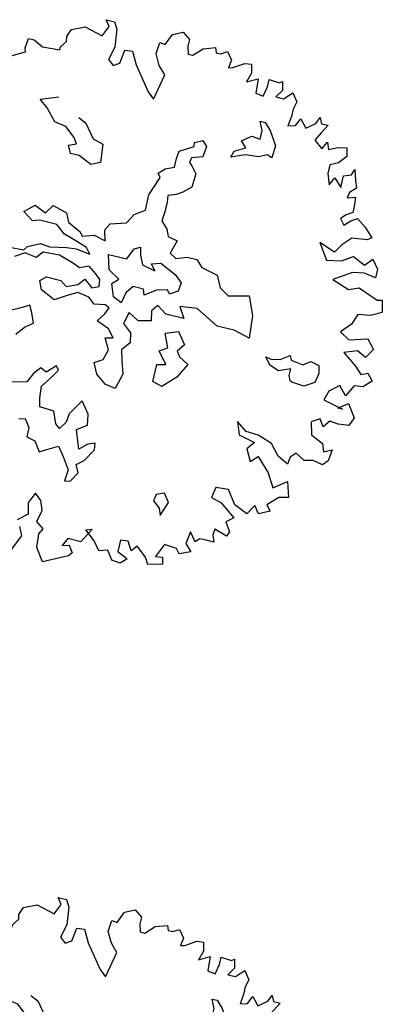
# Model space of a CAD drawing. Units: metres. Extents: x 1321 to 2593, y 364 to 646.
# Drawn here: x 2242 to 2245, y 384 to 393 of the extents above; entities that cross this region are included whole.
import ezdxf

# ---------------------------------------------------------------- set-up
doc = ezdxf.new("R2010")
doc.units = ezdxf.units.M
doc.layers.add('BLUE', color=5, linetype='Continuous')
doc.layers.add('G1', color=112, linetype='Continuous')

# ---------------------------------------------------------------- blocks, each defined once
blk = doc.blocks.new('TREE-2')
at = {"layer": 'G1'}
for p, q in [((6.231, 0.158), (6.412, 0.246)), ((6.412, 0.246), (6.557, 0.143)), ((4.981, 0.143), (5.142, 0.143)), ((5.069, 0.034), (4.981, 0.143)), ((4.981, -0.163), (5.069, 0.034)), ((5.142, 0.143), (5.214, 0.018)), ((5.214, 0.018), (5.251, -0.309)), ((6.142, -0.054), (6.231, 0.158)), ((6.557, 0.143), (6.557, 0.018)), ((6.557, 0.018), (6.593, -0.127)), ((6.682, -0.127), (6.842, 0.034)), ((6.842, 0.034), (7.055, 0.106)), ((7.055, 0.106), (7.091, 0.018)), ((7.091, 0.018), (7.179, 0.018)), ((7.179, 0.018), (7.288, 0.086)), ((7.288, 0.086), (7.397, -0.054)), ((4.354, -0.324), (4.405, -0.179)), ((4.405, -0.179), (4.639, -0.075)), ((4.639, -0.075), (4.981, -0.163)), ((6.018, -0.252), (6.039, -0.039)), ((6.039, -0.039), (6.142, -0.054)), ((6.593, -0.127), (6.682, -0.127)), ((7.397, -0.054), (7.376, -0.2)), ((7.376, -0.2), (7.449, -0.179)), ((7.449, -0.179), (7.646, -0.054)), ((7.646, -0.054), (7.77, -0.039)), ((7.77, -0.039), (7.807, -0.2)), ((4.369, -0.412), (4.354, -0.324)), ((5.251, -0.309), (5.194, -0.558)), ((5.411, -0.573), (5.448, -0.324)), ((5.448, -0.324), (5.588, -0.309)), ((5.588, -0.309), (5.712, -0.537)), ((6.127, -0.449), (6.018, -0.252)), ((7.807, -0.2), (7.755, -0.376)), ((7.755, -0.376), (7.952, -0.272)), ((7.952, -0.272), (7.967, -0.537)), ((8.149, -0.236), (8.346, -0.252)), ((8.149, -0.376), (8.149, -0.236)), ((8.346, -0.252), (8.398, -0.215)), ((8.398, -0.215), (8.434, -0.376)), ((3.654, -0.703), (3.674, -0.521)), ((3.674, -0.521), (3.783, -0.521)), ((3.783, -0.521), (3.96, -0.609)), ((4.281, -0.537), (4.369, -0.412)), ((4.281, -0.594), (4.281, -0.537)), ((5.712, -0.537), (6.039, -0.967)), ((6.267, -0.594), (6.127, -0.449)), ((7.967, -0.537), (8.113, -0.558)), ((8.113, -0.558), (8.149, -0.376)), ((8.434, -0.376), (8.346, -0.521)), ((8.346, -0.521), (8.486, -0.521)), ((8.486, -0.521), (8.631, -0.376)), ((8.631, -0.376), (8.74, -0.521)), ((8.74, -0.521), (8.704, -0.666)), ((3.674, -0.77), (3.654, -0.703)), ((3.96, -0.609), (4.281, -0.594)), ((5.194, -0.558), (5.302, -0.646)), ((5.302, -0.646), (5.411, -0.573)), ((6.163, -1.076), (6.267, -0.594)), ((8.704, -0.666), (8.704, -0.807)), ((9.17, -0.827), (9.222, -0.703)), ((9.222, -0.703), (9.274, -0.807)), ((3.457, -0.895), (3.674, -0.77)), ((8.704, -0.807), (8.683, -0.988)), ((8.813, -0.952), (8.88, -0.807)), ((8.88, -0.807), (9.01, -0.952)), ((9.01, -0.952), (9.17, -0.827)), ((9.274, -0.807), (9.398, -0.807)), ((9.398, -0.807), (9.31, -0.967)), ((6.039, -0.967), (6.163, -1.076)), ((8.166, -1.022), (8.258, -1.022)), ((8.239, -1.18), (8.166, -1.022)), ((8.258, -1.022), (8.382, -1.147)), ((8.683, -0.988), (8.813, -0.952)), ((9.31, -0.967), (9.222, -1.128)), ((8.239, -1.342), (8.239, -1.18)), ((8.382, -1.147), (8.544, -1.397)), ((9.222, -1.128), (9.383, -1.258)), ((9.383, -1.258), (9.456, -1.113)), ((9.456, -1.113), (9.507, -1.237)), ((9.507, -1.237), (9.668, -1.164)), ((9.668, -1.164), (9.829, -1.128)), ((9.829, -1.128), (9.865, -1.289)), ((4.139, -1.558), (4.461, -1.433)), ((7.916, -1.451), (8.078, -1.323)), ((8.078, -1.323), (8.239, -1.342)), ((8.544, -1.397), (8.526, -1.628)), ((9.741, -1.434), (9.595, -1.507)), ((9.865, -1.289), (9.741, -1.434)), ((4.3, -1.683), (4.139, -1.558)), ((7.079, -1.68), (7.222, -1.61)), ((7.222, -1.61), (7.31, -1.698)), ((7.828, -1.665), (8.023, -1.558)), ((8.023, -1.558), (7.916, -1.451)), ((8.434, -1.595), (8.291, -1.665)), ((8.526, -1.628), (8.434, -1.595)), ((9.595, -1.507), (9.595, -1.668)), ((9.886, -1.647), (10.026, -1.595)), ((10.026, -1.595), (10.062, -1.486)), ((10.062, -1.486), (10.119, -1.683)), ((4.498, -1.896), (4.3, -1.683)), ((4.909, -1.72), (5.053, -1.79)), ((5.053, -1.79), (5.251, -2.04)), ((6.844, -1.896), (7.094, -1.753)), ((7.094, -1.753), (7.079, -1.68)), ((7.31, -1.698), (7.292, -1.896)), ((7.791, -1.79), (7.828, -1.665)), ((8.041, -1.683), (7.791, -1.79)), ((8.291, -1.665), (8.041, -1.683)), ((9.595, -1.668), (9.668, -1.865)), ((9.668, -1.865), (9.741, -1.719)), ((9.741, -1.719), (9.886, -1.865)), ((9.886, -1.865), (9.886, -1.647)), ((10.119, -1.683), (10.171, -1.813)), ((4.711, -1.933), (4.498, -1.896)), ((4.909, -2.095), (4.711, -1.933)), ((6.826, -2.04), (6.844, -1.896)), ((7.094, -1.966), (7.079, -2.058)), ((7.292, -1.896), (7.094, -1.966)), ((10.062, -1.917), (10.047, -2.025)), ((10.047, -2.025), (10.187, -1.974)), ((10.171, -1.813), (10.062, -1.917)), ((10.187, -1.974), (10.207, -2.15)), ((4.979, -2.201), (4.909, -2.095)), ((5.251, -2.04), (5.446, -2.095)), ((5.446, -2.095), (5.482, -2.436)), ((6.826, -2.201), (6.826, -2.04)), ((7.079, -2.058), (7.13, -2.11)), ((7.13, -2.11), (7.237, -2.235)), ((10.207, -2.15), (10.207, -2.259)), ((4.836, -2.256), (4.979, -2.201)), ((4.909, -2.399), (4.836, -2.256)), ((6.558, -2.378), (6.664, -2.271)), ((6.664, -2.271), (6.826, -2.201)), ((7.237, -2.235), (7.222, -2.488)), ((10.098, -2.331), (10.01, -2.42)), ((10.207, -2.259), (10.098, -2.331)), ((10.207, -2.42), (10.316, -2.347)), ((10.316, -2.347), (10.492, -2.472)), ((5.071, -2.399), (4.909, -2.399)), ((5.321, -2.506), (5.071, -2.399)), ((5.482, -2.436), (5.321, -2.506)), ((6.539, -2.646), (6.612, -2.451)), ((6.612, -2.451), (6.558, -2.378)), ((7.222, -2.488), (7.079, -2.613)), ((10.01, -2.42), (10.098, -2.529)), ((10.098, -2.529), (10.207, -2.42)), ((10.492, -2.472), (10.653, -2.632)), ((6.487, -2.808), (6.539, -2.646)), ((6.969, -2.683), (6.826, -2.738)), ((7.079, -2.613), (6.969, -2.683)), ((10.581, -2.689), (10.295, -2.726)), ((10.653, -2.632), (10.581, -2.689)), ((6.487, -3.094), (6.487, -2.808)), ((6.826, -2.738), (6.844, -2.863)), ((6.844, -2.863), (6.844, -3.042)), ((10.15, -2.886), (10.047, -3.047)), ((10.295, -2.726), (10.15, -2.886)), ((6.844, -3.042), (6.826, -3.219)), ((9.741, -2.938), (9.938, -3.224)), ((10.047, -3.047), (9.741, -2.938)), ((10.207, -3.172), (10.404, -3.047)), ((10.404, -3.047), (10.638, -3.151)), ((10.638, -3.151), (10.762, -3.011)), ((10.762, -3.011), (10.887, -3.172)), ((6.201, -3.399), (6.308, -3.219)), ((6.308, -3.219), (6.487, -3.094)), ((6.826, -3.219), (6.951, -3.347)), ((9.938, -3.224), (10.207, -3.172)), ((10.887, -3.172), (10.887, -3.333)), ((4.714, -3.561), (4.821, -3.399)), ((4.821, -3.399), (5.089, -3.472)), ((5.915, -3.49), (6.201, -3.399)), ((6.951, -3.347), (7.005, -3.472)), ((10.456, -3.333), (10.135, -3.545)), ((10.674, -3.296), (10.456, -3.333)), ((10.887, -3.333), (10.674, -3.296)), ((4.321, -3.634), (4.498, -3.472)), ((4.498, -3.472), (4.714, -3.561)), ((5.089, -3.472), (5.162, -3.634)), ((5.842, -3.615), (5.915, -3.49)), ((7.005, -3.472), (7.185, -3.506)), ((7.185, -3.506), (7.112, -3.759)), ((10.135, -3.545), (10.456, -3.654)), ((10.456, -3.654), (10.638, -3.582)), ((10.638, -3.582), (11.011, -3.727)), ((4.516, -3.759), (4.321, -3.634)), ((4.641, -3.722), (4.516, -3.759)), ((4.964, -3.722), (4.641, -3.722)), ((5.144, -3.865), (4.964, -3.722)), ((5.162, -3.634), (5.412, -3.759)), ((5.412, -3.759), (5.467, -3.829)), ((5.467, -3.829), (5.68, -3.759)), ((5.68, -3.759), (5.896, -3.81)), ((5.896, -3.81), (5.842, -3.615)), ((6.448, -3.832), (6.558, -3.777)), ((6.558, -3.777), (6.591, -3.92)), ((7.112, -3.759), (7.237, -3.829)), ((7.237, -3.829), (7.435, -3.759)), ((7.435, -3.759), (7.615, -3.759)), ((7.615, -3.759), (7.74, -3.884)), ((11.011, -3.727), (11.099, -3.706)), ((11.099, -3.706), (11.156, -3.924)), ((5.375, -3.935), (5.144, -3.865)), ((5.592, -4.009), (5.375, -3.935)), ((6.36, -4.045), (6.448, -3.832)), ((6.591, -3.92), (6.664, -4.082)), ((6.826, -4.03), (6.987, -3.975)), ((6.987, -3.975), (7.289, -4.118)), ((7.74, -3.884), (8.044, -3.954)), ((8.044, -3.954), (8.151, -4.17)), ((11.156, -3.924), (10.959, -4.028)), ((4.535, -4.24), (4.751, -4.133)), ((4.751, -4.133), (4.928, -4.152)), ((4.928, -4.152), (5.232, -4.097)), ((5.232, -4.097), (5.412, -4.079)), ((5.412, -4.079), (5.68, -4.115)), ((5.68, -4.115), (5.592, -4.009)), ((6.018, -4.045), (6.36, -4.045)), ((6.091, -4.316), (6.018, -4.045)), ((6.664, -4.082), (6.914, -4.137)), ((6.914, -4.137), (6.826, -4.03)), ((7.289, -4.118), (7.432, -4.243)), ((10.726, -4.064), (10.653, -4.261)), ((10.959, -4.028), (10.726, -4.064)), ((4.212, -4.332), (4.483, -4.313)), ((4.483, -4.313), (4.535, -4.24)), ((4.839, -4.277), (4.733, -4.402)), ((5.144, -4.258), (4.839, -4.277)), ((5.43, -4.35), (5.144, -4.258)), ((5.717, -4.332), (5.555, -4.402)), ((5.86, -4.438), (5.717, -4.332)), ((6.305, -4.441), (6.091, -4.316)), ((7.432, -4.243), (7.417, -4.405)), ((8.151, -4.17), (8.331, -4.277)), ((8.331, -4.277), (8.705, -4.188)), ((8.705, -4.188), (8.849, -4.527)), ((10.653, -4.261), (10.492, -4.443)), ((4.516, -4.365), (4.34, -4.475)), ((4.733, -4.402), (4.516, -4.365)), ((5.555, -4.402), (5.43, -4.35)), ((5.967, -4.527), (5.86, -4.438)), ((6.198, -4.548), (6.305, -4.441)), ((6.591, -4.511), (6.484, -4.655)), ((6.789, -4.511), (6.591, -4.511)), ((6.826, -4.618), (6.789, -4.511)), ((7.021, -4.475), (6.826, -4.618)), ((7.219, -4.423), (7.021, -4.475)), ((7.273, -4.493), (7.219, -4.423)), ((7.417, -4.405), (7.273, -4.493)), ((10.492, -4.443), (10.674, -4.551)), ((10.674, -4.551), (11.011, -4.458)), ((11.011, -4.458), (11.156, -4.619)), ((5.592, -4.706), (5.698, -4.582)), ((5.698, -4.582), (5.86, -4.706)), ((5.86, -4.706), (5.985, -4.652)), ((5.985, -4.652), (5.967, -4.527)), ((6.286, -4.78), (6.198, -4.548)), ((6.484, -4.655), (6.448, -4.853)), ((7.828, -4.636), (7.508, -4.67)), ((7.508, -4.67), (7.633, -4.868)), ((8.258, -4.868), (7.828, -4.636)), ((8.849, -4.527), (8.885, -4.941)), ((11.156, -4.619), (11.047, -4.8)), ((4.894, -4.795), (5.001, -4.706)), ((4.964, -4.956), (4.894, -4.795)), ((5.001, -4.706), (5.269, -4.706)), ((5.269, -4.706), (5.394, -4.795)), ((5.394, -4.795), (5.592, -4.706)), ((5.628, -4.85), (5.467, -4.941)), ((5.842, -4.886), (5.628, -4.85)), ((6.448, -4.853), (6.286, -4.78)), ((7.112, -4.743), (7.024, -4.868)), ((7.024, -4.868), (7.06, -5.048)), ((7.292, -4.868), (7.112, -4.743)), ((7.633, -4.868), (7.292, -4.868)), ((8.58, -4.868), (8.258, -4.868)), ((8.885, -4.941), (8.58, -4.868)), ((10.871, -4.712), (10.638, -4.8)), ((10.638, -4.8), (10.902, -4.998)), ((11.047, -4.8), (10.871, -4.712)), ((5.232, -5.084), (4.964, -4.956)), ((5.467, -4.941), (5.232, -5.084)), ((5.967, -4.993), (5.842, -4.886)), ((6.165, -4.956), (5.967, -4.993)), ((6.253, -4.993), (6.165, -4.956)), ((6.201, -5.118), (6.253, -4.993)), ((6.631, -4.993), (6.576, -5.209)), ((6.826, -5.1), (6.631, -4.993)), ((7.06, -5.048), (6.826, -5.1)), ((10.902, -4.998), (11.032, -5.122)), ((6.091, -5.279), (6.201, -5.118)), ((6.576, -5.209), (6.737, -5.353)), ((7.362, -5.209), (7.593, -5.121)), ((7.468, -5.462), (7.362, -5.209)), ((7.593, -5.121), (7.755, -5.337)), ((9.366, -5.337), (9.26, -5.209)), ((9.26, -5.209), (9.366, -5.228)), ((9.366, -5.228), (9.528, -5.194)), ((9.528, -5.194), (9.689, -5.084)), ((9.689, -5.084), (9.726, -5.158)), ((9.726, -5.158), (9.958, -5.194)), ((9.958, -5.194), (10.082, -5.103)), ((10.082, -5.103), (10.244, -5.139)), ((10.244, -5.139), (10.28, -5.283)), ((11.032, -5.122), (11.156, -5.07)), ((11.265, -5.195), (11.12, -5.335)), ((11.156, -5.07), (11.265, -5.195)), ((4.693, -5.353), (4.516, -5.444)), ((4.821, -5.283), (4.693, -5.353)), ((4.891, -5.407), (4.821, -5.283)), ((4.964, -5.587), (4.891, -5.407)), ((6.326, -5.371), (6.091, -5.279)), ((6.451, -5.514), (6.326, -5.371)), ((6.737, -5.353), (6.774, -5.529)), ((7.755, -5.337), (7.648, -5.481)), ((9.546, -5.407), (9.366, -5.337)), ((9.759, -5.319), (9.546, -5.407)), ((9.759, -5.444), (9.759, -5.319)), ((10.28, -5.283), (10.244, -5.462)), ((10.705, -5.407), (10.529, -5.553)), ((10.85, -5.568), (10.705, -5.407)), ((10.959, -5.355), (10.85, -5.568)), ((11.12, -5.335), (10.959, -5.355)), ((4.821, -5.694), (4.964, -5.587)), ((6.308, -5.548), (6.451, -5.514)), ((6.414, -5.746), (6.308, -5.548)), ((6.774, -5.529), (6.649, -5.691)), ((7.325, -5.551), (7.468, -5.462)), ((7.505, -5.767), (7.325, -5.551)), ((7.648, -5.481), (7.718, -5.569)), ((7.718, -5.569), (7.898, -5.676)), ((9.796, -5.532), (9.759, -5.444)), ((9.833, -5.551), (9.796, -5.532)), ((10.064, -5.569), (9.833, -5.551)), ((10.244, -5.462), (10.064, -5.569)), ((10.529, -5.553), (10.477, -5.729)), ((4.693, -5.856), (4.821, -5.694)), ((6.36, -5.944), (6.414, -5.746)), ((6.649, -5.691), (6.701, -5.889)), ((7.344, -5.801), (7.505, -5.767)), ((7.898, -5.676), (7.755, -5.944)), ((10.477, -5.729), (10.85, -5.822)), ((10.762, -5.822), (10.938, -5.693)), ((10.938, -5.693), (11.099, -5.926)), ((6.216, -6.032), (6.36, -5.944)), ((6.701, -5.889), (6.774, -6.121)), ((7.344, -6.124), (7.344, -5.801)), ((7.755, -5.944), (7.523, -6.179)), ((10.85, -5.822), (10.762, -5.822)), ((11.099, -5.926), (11.032, -6.087)), ((6.308, -6.23), (6.216, -6.032)), ((6.774, -6.121), (6.701, -6.407)), ((7.523, -6.179), (7.344, -6.124)), ((10.492, -6.087), (10.347, -6.18)), ((10.581, -6.217), (10.492, -6.087)), ((10.674, -6.087), (10.581, -6.217)), ((10.835, -6.108), (10.674, -6.087)), ((11.032, -6.087), (10.835, -6.108)), ((5.552, -6.249), (5.394, -6.41)), ((5.5, -6.499), (5.607, -6.322)), ((5.607, -6.322), (5.552, -6.249)), ((6.503, -6.374), (6.308, -6.23)), ((10.347, -6.18), (10.404, -6.408)), ((5.177, -6.483), (5.089, -6.66)), ((5.284, -6.355), (5.177, -6.483)), ((5.394, -6.41), (5.284, -6.355)), ((5.375, -6.678), (5.5, -6.499)), ((6.701, -6.407), (6.503, -6.374)), ((9.025, -6.481), (9.113, -6.714)), ((9.222, -6.626), (9.025, -6.481)), ((10.404, -6.408), (10.638, -6.517)), ((5.089, -6.66), (4.821, -6.733)), ((5.394, -6.895), (5.375, -6.678)), ((9.456, -6.642), (9.222, -6.626)), ((9.725, -6.735), (9.456, -6.642)), ((10.638, -6.517), (10.689, -6.663)), ((10.689, -6.663), (10.835, -6.59)), ((10.835, -6.59), (10.814, -6.803)), ((6.161, -6.77), (6.091, -6.877)), ((6.323, -6.983), (6.161, -6.77)), ((9.113, -6.714), (9.419, -6.787)), ((9.419, -6.787), (9.31, -6.932)), ((9.901, -6.932), (9.725, -6.735)), ((10.207, -6.803), (10.119, -6.896)), ((10.384, -6.896), (10.207, -6.803)), ((10.544, -6.86), (10.384, -6.896)), ((10.726, -6.896), (10.544, -6.86)), ((10.814, -6.803), (10.726, -6.896)), ((5.427, -7.056), (5.394, -6.895)), ((6.091, -6.877), (5.982, -7.056)), ((6.36, -7.181), (6.323, -6.983)), ((9.31, -6.932), (9.419, -7.145)), ((9.419, -7.145), (9.544, -7.02)), ((9.544, -7.02), (9.793, -7.269)), ((10.098, -7.036), (9.901, -6.932)), ((10.119, -6.896), (10.098, -7.036)), ((5.695, -7.072), (5.427, -7.056)), ((5.787, -7.288), (5.695, -7.072)), ((5.967, -7.215), (5.875, -7.358)), ((5.982, -7.056), (5.967, -7.215)), ((6.18, -7.306), (6.36, -7.181)), ((5.107, -7.358), (5.214, -7.325)), ((5.214, -7.325), (5.321, -7.468)), ((5.875, -7.358), (5.787, -7.288)), ((6.253, -7.501), (6.18, -7.306)), ((9.793, -7.269), (9.938, -7.518)), ((9.938, -7.518), (10.171, -7.342)), ((10.171, -7.342), (10.259, -7.627)), ((5.321, -7.468), (5.321, -7.645)), ((6.305, -7.645), (6.253, -7.501)), ((6.448, -7.52), (6.305, -7.645)), ((6.573, -7.468), (6.448, -7.52)), ((6.591, -7.593), (6.573, -7.468)), ((5.321, -7.645), (5.482, -7.681)), ((5.482, -7.681), (5.607, -7.861)), ((5.732, -7.788), (5.93, -7.681)), ((5.93, -7.681), (6.055, -7.843)), ((6.448, -7.824), (6.591, -7.593)), ((8.916, -7.752), (8.88, -7.949)), ((9.15, -7.736), (8.916, -7.752)), ((9.331, -7.985), (9.15, -7.736)), ((10.083, -7.664), (9.901, -7.845)), ((10.259, -7.627), (10.083, -7.664)), ((5.607, -7.861), (5.732, -7.788)), ((6.055, -7.843), (6.198, -8.059)), ((6.323, -7.931), (6.448, -7.824)), ((6.396, -8.074), (6.323, -7.931)), ((8.88, -7.949), (9.077, -8.006)), ((9.689, -7.913), (9.58, -8.094)), ((9.793, -8.042), (9.689, -7.913)), ((9.99, -7.949), (9.793, -8.042)), ((9.901, -7.845), (9.99, -7.949)), ((6.198, -8.059), (6.18, -8.272)), ((6.286, -8.254), (6.396, -8.074)), ((7.88, -8.129), (7.861, -8.254)), ((8.023, -8.074), (7.88, -8.129)), ((8.133, -8.218), (8.023, -8.074)), ((9.077, -8.006), (9.367, -8.219)), ((9.58, -8.094), (9.331, -7.985)), ((6.18, -8.272), (6.286, -8.254)), ((7.861, -8.254), (7.989, -8.361)), ((8.041, -8.489), (8.133, -8.218)), ((9.367, -8.219), (9.238, -8.328)), ((7.989, -8.361), (8.041, -8.489)), ((9.238, -8.328), (9.347, -8.488)), ((9.347, -8.488), (9.31, -8.577)), ((5.712, -8.613), (5.624, -8.81)), ((5.842, -8.722), (5.712, -8.613)), ((8.652, -8.649), (8.616, -8.883)), ((8.776, -8.81), (8.652, -8.649)), ((9.077, -8.504), (9.061, -8.613)), ((9.061, -8.613), (9.113, -8.737)), ((9.31, -8.577), (9.077, -8.504)), ((5.624, -8.81), (5.676, -9.023)), ((5.909, -8.898), (5.842, -8.722)), ((8.844, -8.737), (8.776, -8.81)), ((8.989, -8.737), (8.844, -8.737)), ((9.113, -8.737), (8.989, -8.737)), ((5.676, -9.023), (5.499, -9.168)), ((5.857, -9.116), (5.909, -8.898)), ((6.879, -9.023), (6.733, -9.292)), ((6.77, -9.059), (6.879, -9.023)), ((8.237, -8.986), (8.128, -9.24)), ((8.47, -9.007), (8.237, -8.986)), ((8.543, -9.095), (8.47, -9.007)), ((8.74, -9.007), (8.543, -9.095)), ((8.616, -8.883), (8.74, -9.007)), ((6.002, -9.22), (5.857, -9.116)), ((6.967, -9.22), (6.77, -9.059)), ((7.573, -9.08), (7.433, -9.095)), ((7.433, -9.095), (7.433, -9.313)), ((7.667, -9.24), (7.573, -9.08)), ((7.755, -9.132), (7.667, -9.24)), ((7.952, -9.292), (7.755, -9.132)), ((5.572, -9.277), (5.645, -9.438)), ((5.945, -9.329), (6.002, -9.22)), ((5.966, -9.578), (5.945, -9.329)), ((6.485, -9.292), (6.412, -9.438)), ((6.733, -9.292), (6.485, -9.292)), ((7.091, -9.381), (6.967, -9.22)), ((7.252, -9.329), (7.091, -9.381)), ((7.361, -9.489), (7.252, -9.329)), ((7.433, -9.313), (7.63, -9.401)), ((8.024, -9.417), (7.952, -9.292)), ((8.289, -9.349), (8.024, -9.417)), ((8.128, -9.24), (8.258, -9.22)), ((8.258, -9.22), (8.289, -9.349)), ((5.645, -9.438), (5.479, -9.811)), ((6.127, -9.811), (5.966, -9.578)), ((6.412, -9.438), (6.536, -9.401)), ((6.536, -9.401), (6.625, -9.526)), ((6.625, -9.526), (6.573, -9.598)), ((7.522, -9.51), (7.361, -9.489)), ((7.63, -9.401), (7.522, -9.51)), ((6.573, -9.598), (6.127, -9.811))]:
    blk.add_line(p, q, dxfattribs=at)

msp = doc.modelspace()

# ---------------------------------------------------------------- block references
at = {"layer": 'BLUE', "xscale": 0.4999999999999368, "yscale": 0.5, "zscale": 0.5, "rotation": 346.7280989015248}
for p in [(2240.3647, 393.5615), (2239.9238, 385.5035)]:
    msp.add_blockref('TREE-2', p, dxfattribs=at)

doc.saveas('drawing.dxf')
